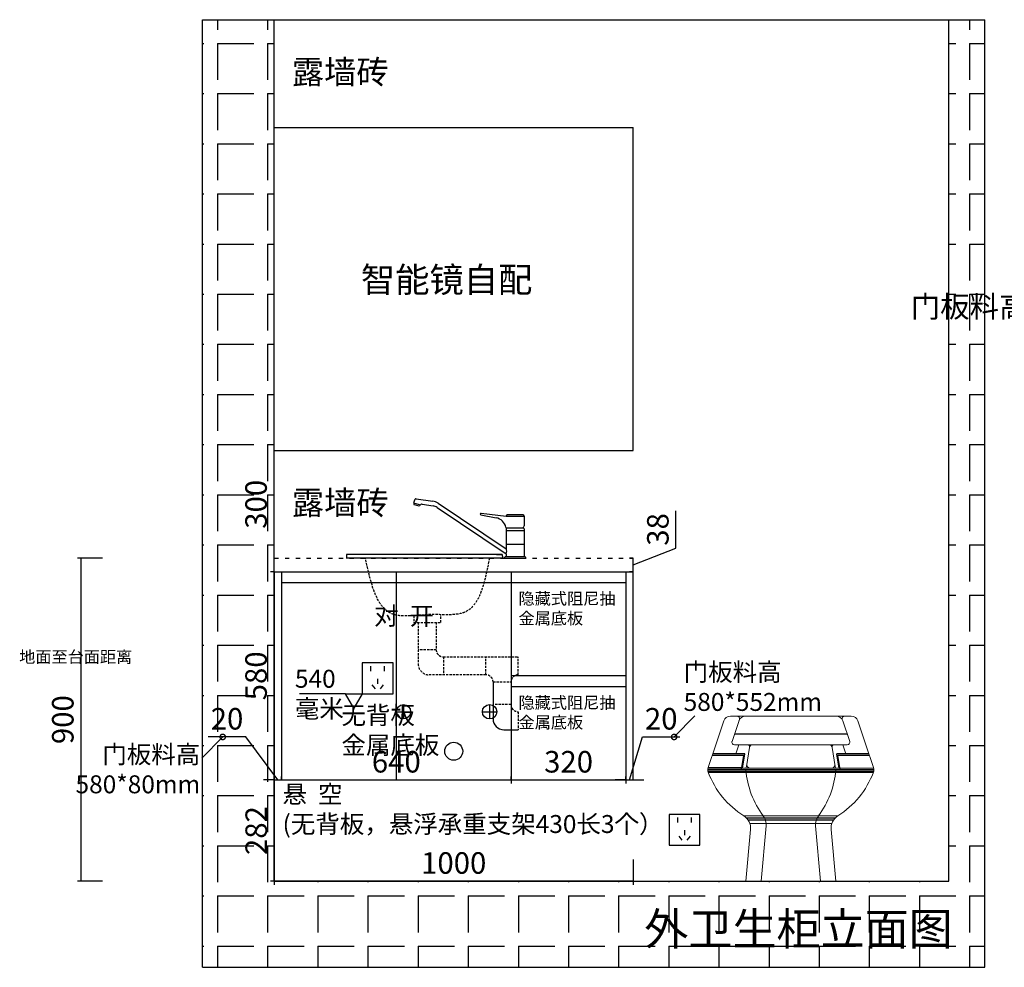
# Model space of a CAD drawing. Units: millimetres. Extents: x 244699 to 250113, y -53520 to -49619.
# Drawn here: x 244699 to 247443, y -52527 to -49887 of the extents above; entities that cross this region are included whole.
import ezdxf

# ---------------------------------------------------------------- set-up
doc = ezdxf.new("R2010")
doc.units = ezdxf.units.MM
doc.header["$PDMODE"] = 35
for name, pattern in [('ACAD_ISO02W100', [15, 12, -3]), ('ACAD_ISO03W100', [30, 12, -18]), ('DASHEDX2', [38.1, 25.4, -12.7]), ('HIDDEN', [9.525, 6.35, -3.175])]:
    doc.linetypes.add(name, pattern=pattern)
doc.layers.add('I-FURN-IBN', color=1, linetype='Continuous', lineweight=15)
doc.layers.add('LAYER6', color=6, linetype='Continuous')
doc.layers.add('上水', color=7, linetype='Continuous')
doc.styles.add('ROMANC', font='simhei.ttf')
doc.styles.add('工程', font='txt', dxfattribs={"width": 0.6, "height": 70})
doc.dimstyles.new('x1aoguan③', dxfattribs={"dimscale": 20, "dimtxt": 3, "dimasz": 1.5, "dimexe": 0.5, "dimexo": 0.5, "dimtad": 1, "dimdec": 0, "dimdsep": 46, "dimtxsty": 'ROMANC', "dimblk": 'NONE', "dimcen": 2.5, "dimclrd": 3, "dimclre": 3, "dimadec": 0, "dimazin": 0, "dimtfac": 1, "dimtdec": 0, "dimtmove": 0, "dimatfit": 3, "dimldrblk": 'DOTSMALL', "dimfxl": 3, "dimfxlon": 1, "dimarcsym": 0})

# ---------------------------------------------------------------- blocks, each defined once
blk = doc.blocks.new('*D13')
at = {"color": 3, "lineweight": -2, "transparency": 16777216}
for p, q in [((245408.7, -51424.8), (245398.7, -51424.8)), ((245408.7, -51424.8), (245408.7, -52004.8)), ((245408.7, -52004.8), (245398.7, -52004.8))]:
    blk.add_line(p, q, dxfattribs=at)
at = {"layer": 'Defpoints', "color": 0, "transparency": 16777216}
for p in [(245408.7, -51424.8), (245408.7, -52004.8), (245408.7, -52004.8)]:
    blk.add_point(p, dxfattribs=at)
at = {"color": 0, "lineweight": 15, "transparency": 16777216, "insert": (245365.8, -51714.8), "char_height": 60, "attachment_point": 5, "rotation": 90, "style": 'ROMANC'}
blk.add_mtext('580', dxfattribs=at)
blk = doc.blocks.new('_DOTSMALL')
at = {"color": 0, "linetype": 'ByBlock', "const_width": 0.5}
blk.add_lwpolyline([(-0.0625, 0, 1), (0.0625, 0, 1)], format="xyb", close=True, dxfattribs=at)
blk = doc.blocks.new('_None')
blk = doc.blocks.new('*D14')
at = {"color": 3, "lineweight": -2, "transparency": 16777216}
for p, q in [((245408.7, -52004.8), (245398.7, -52004.8)), ((245408.7, -52004.8), (245408.7, -52286.8)), ((245408.7, -52286.8), (245398.7, -52286.8))]:
    blk.add_line(p, q, dxfattribs=at)
at = {"layer": 'Defpoints', "color": 0, "transparency": 16777216}
for p in [(245408.7, -52004.8), (245408.7, -52286.8), (245408.7, -52286.8)]:
    blk.add_point(p, dxfattribs=at)
at = {"color": 0, "lineweight": 15, "transparency": 16777216, "insert": (245366.2, -52145.8), "char_height": 60, "attachment_point": 5, "rotation": 90, "style": 'ROMANC'}
blk.add_mtext('282', dxfattribs=at)
blk = doc.blocks.new('*D15')
at = {"color": 3, "lineweight": -2, "transparency": 16777216}
for p, q in [((246527.8, -51358.6), (246527.8, -51255.1)), ((246408.7, -51405.8), (246527.8, -51358.6)), ((246408.7, -51386.8), (246398.7, -51386.8)), ((246408.7, -51424.8), (246408.7, -51386.8)), ((246408.7, -51424.8), (246398.7, -51424.8))]:
    blk.add_line(p, q, dxfattribs=at)
at = {"layer": 'Defpoints', "color": 0, "linetype": 'ACAD_ISO03W100', "transparency": 16777216}
for p in [(246408.7, -51386.8), (246408.7, -51386.8), (246408.7, -51424.8)]:
    blk.add_point(p, dxfattribs=at)
at = {"color": 0, "linetype": 'ACAD_ISO03W100', "transparency": 16777216, "insert": (246485.3, -51306.9), "char_height": 60, "attachment_point": 5, "rotation": 90, "style": 'ROMANC'}
blk.add_mtext('38', dxfattribs=at)
blk = doc.blocks.new('*D16')
at = {"color": 3, "lineweight": -2, "transparency": 16777216}
for p, q in [((245329.3, -51885), (245224.8, -51885)), ((245418.7, -52004.8), (245329.3, -51885)), ((245408.7, -52004.8), (245378.7, -52004.8)), ((245408.7, -52004.8), (245408.7, -51994.8)), ((245408.7, -52004.8), (245428.7, -52004.8)), ((245408.7, -52004.8), (245428.7, -52004.8)), ((245428.7, -52004.8), (245428.7, -51994.8)), ((245428.7, -52004.8), (245458.7, -52004.8))]:
    blk.add_line(p, q, dxfattribs=at)
at = {"layer": 'Defpoints', "color": 0, "transparency": 16777216}
for p in [(245408.7, -52004.8), (245428.7, -52004.8), (245428.7, -52006)]:
    blk.add_point(p, dxfattribs=at)
at = {"color": 0, "lineweight": 15, "transparency": 16777216, "insert": (245277.1, -51842.2), "char_height": 60, "attachment_point": 5, "style": 'ROMANC'}
blk.add_mtext('20', dxfattribs=at)
blk = doc.blocks.new('dscl')
at = {"color": 251}
for p, q in [((-24.2, 165.1), (22.2, 158.6)), ((-31.6, 154.3), (-12.2, 148.5)), ((-28.3, 163.5), (-31.4, 154.3)), ((-30, 153.9), (-30.9, 151.2)), ((-30, 149.4), (-16.8, 145.4)), ((-14.1, 149.1), (-15, 146.3)), ((-11.9, 148.8), (-12.2, 148.5)), ((-11.9, 148.8), (-10.9, 149.7)), ((-7.3, 150.7), (22.8, 145.6)), ((34, 141.2), (226.8, 12.4)), ((37.2, 152.9), (226.8, 26.2)), ((155.7, 120.3), (198.3, 112.2)), ((226.9, 115.7), (156.6, 124.5)), ((276.2, 115.7), (226.9, 115.7)), ((273.8, 120.3), (229.8, 120.3)), ((276.8, 117.3), (276.8, 89.8)), ((229.8, 84.8), (226.8, 81.8)), ((226.9, 84.8), (273.8, 84.8)), ((273.8, 84.8), (276.8, 81.8)), ((226.8, 81.8), (226.8, 26.2)), ((226.8, 77.2), (276.8, 77.2)), ((276.8, 81.8), (276.8, 3.5)), ((226.8, 39.1), (276.8, 39.1)), ((-218.4, 10.3), (-218.4, -1.5)), ((215.4, 10), (-218.4, 10)), ((218.4, 0), (-218.4, 0)), ((215.4, 10), (199.2, 10)), ((199.2, 10), (215.4, 10)), ((218.4, 0), (215.4, 10)), ((222.1, 2), (222.1, 0.3)), ((222.1, 0.3), (281, 0.3)), ((279.5, 3.5), (223.6, 3.5)), ((226.8, 12.4), (226.8, 3.5)), ((281, 0.3), (281, 2)), ((190.1, -345.1), (190.1, -448)), ((220.1, -478), (260.1, -478))]:
    blk.add_line(p, q, dxfattribs=at)
at = {"color": 251, "linetype": 'HIDDEN'}
for p, q in [((-30.6, -159.8), (-30.6, -178.9)), ((44.3, -178.9), (44.3, -157.6)), ((-30.6, -178.9), (44.3, -178.9)), ((-18.4, -178.9), (-18.4, -295.1)), ((31.6, -178.9), (31.6, -255.1)), ((31.6, -255.1), (-18.4, -255.1)), ((51.6, -275.1), (260.1, -275.1)), ((51.6, -275.1), (51.6, -325.1)), ((170.1, -325.1), (170.1, -275.1)), ((260.1, -325.1), (260.1, -275.1)), ((170.1, -325.1), (11.6, -325.1)), ((190.1, -345.1), (240.1, -345.1)), ((240.1, -345.1), (240.1, -408)), ((240.1, -408), (190.1, -408)), ((260.1, -428), (260.1, -478))]:
    blk.add_line(p, q, dxfattribs=at)
at = {"color": 7}
blk.add_line((260.1, -275.1), (260.1, -275.1), dxfattribs=at)
at = {"color": 251}
for centre, radius, start, end in [((-24.8, 160.9), 4.32, 82.0141, 142.8147), ((-29.6, 150.7), 1.44, 161.1592, 253.3417), ((-16.4, 146.8), 1.44, 253.3417, 341.1592), ((-8, 146.5), 4.32, 80.3392, 131.7526), ((17.2, 123), 36, 56.2601, 82.0141), ((18, 117.2), 28.8, 56.2601, 80.3392), ((156.8, 122.2), 2.27, 96.6975, 239.5562), ((191.8, 77.8), 35, 12.8718, 79.3147), ((229.8, 117.3), 3, 90, 180), ((273.8, 117.3), 3, 0, 90), ((226.9, 85.8), 1, 192.8718, 270), ((271.8, 89.8), 5, 270, 0), ((223.6, 2), 1.5, 90, 180), ((212.1, 19.3), 16.2, 334.7604, 25.2396), ((279.5, 2), 1.5, 0, 90), ((220.1, -448), 30, 180, 270)]:
    blk.add_arc(centre, radius, start, end, dxfattribs=at)
at = {"color": 251, "linetype": 'HIDDEN'}
for centre, radius, start, end in [((51.6, -255.1), 20, 180, 270), ((11.6, -295.1), 30, 180, 270), ((170.1, -345.1), 20, 0, 90), ((260.1, -345.1), 20, 90, 180), ((260.1, -408), 20, 180, 270)]:
    blk.add_arc(centre, radius, start, end, dxfattribs=at)
blk.add_spline([(179.8, 0), (112.2, -150.1), (13.6, -157.4), (-90.6, -155.6), (-165.5, 0)], degree=3, dxfattribs=at)
blk = doc.blocks.new('*D17')
at = {"color": 3, "lineweight": -2, "transparency": 16777216}
for p, q in [((244930.2, -51386.8), (244860.2, -51386.8)), ((244870.2, -51386.8), (244870.2, -52286.8)), ((244930.2, -52286.8), (244860.2, -52286.8))]:
    blk.add_line(p, q, dxfattribs=at)
at = {"layer": 'Defpoints', "color": 0, "transparency": 16777216}
for p in [(245408.7, -51386.8), (244870.2, -52286.8), (245408.7, -52286.8)]:
    blk.add_point(p, dxfattribs=at)
at = {"color": 0, "transparency": 16777216, "insert": (244827.3, -51836.8), "char_height": 60, "attachment_point": 5, "rotation": 90, "style": 'ROMANC'}
blk.add_mtext('900', dxfattribs=at)
blk = doc.blocks.new('A$C5A3B0E83')
at = {"layer": 'I-FURN-IBN'}
for p, q in [((22.2, 380), (44.3, 446.3)), ((63.2, 460), (81.3, 460)), ((67.4, 389.2), (87.9, 450.8)), ((81.3, 460), (105.4, 460)), ((105.4, 460), (357.3, 460)), ((381.4, 460), (357.3, 460)), ((395.3, 389.2), (376.2, 446.3)), ((381.4, 460), (399.4, 460)), ((440.5, 380), (418.4, 446.3)), ((1, 316.6), (22.2, 380)), ((111.2, 380), (74, 380)), ((78.1, 355), (86.7, 380)), ((107.7, 319.2), (115.8, 372.4)), ((111.2, 380), (124.7, 380)), ((124.7, 380), (337.9, 380)), ((337.9, 380), (351.5, 380)), ((354.9, 319.2), (346.8, 372.4)), ((351.5, 380), (388.6, 380)), ((384.6, 355), (376, 380)), ((461.6, 316.6), (440.5, 380)), ((94.9, 314.8), (0.5, 314.8)), ((1.3, 303.2), (461.4, 303.2)), ((97, 315), (102.8, 315)), ((99.9, 315), (117.6, 315)), ((345.1, 315), (117.6, 315)), ((345.1, 315), (363, 315)), ((359.9, 315), (366.2, 315)), ((462.1, 314.8), (368.3, 314.8)), ((100.5, 181.7), (362.2, 181.7)), ((106.3, 0), (119.1, 144.3)), ((345.7, 161), (117, 161)), ((148.8, 0), (162.4, 154)), ((313.8, 0), (300.2, 154)), ((356.3, 0), (343.6, 144.3)), ((106.3, 0), (356.3, 0))]:
    blk.add_line(p, q, dxfattribs=at)
for centre, radius, start, end in [((63.2, 440), 20, 90, 161.5651), ((81.3, 453), 7, 341.5651, 90), ((105.4, 440), 20, 90, 161.5651), ((357.3, 440), 20, 18.4349, 90), ((357.3, 440), 20, 18.4349, 90), ((381.4, 453), 7, 90, 198.4349), ((399.4, 440), 20, 18.4349, 90), ((74, 387), 7, 161.5651, 270), ((388.6, 387), 7, 270, 18.4349), ((111.2, 375), 5, 351.3357, 90), ((124.7, 371), 9, 90, 171.3357), ((337.9, 371), 9, 8.6643, 90), ((351.5, 375), 5, 90, 188.6643), ((20, 310.2), 20, 161.5651, 200.6395), ((231.3, 389.9), 245.8, 200.6395, 237.8466), ((102.8, 320), 5, 270, 351.3357), ((348.9, 327.8), 243.2, 184.1971, 216.9589), ((117.6, 324), 9, 171.3357, 270), ((113.8, 327.8), 243.2, 323.0411, 355.8029), ((345.1, 324), 9, 270, 8.6643), ((359.9, 320), 5, 188.6643, 270), ((231.3, 389.9), 245.8, 302.1534, 339.3605), ((442.7, 310.2), 20, 339.3605, 18.4349), ((79.2, 147.9), 40, 354.9575, 57.8466), ((122.6, 157.5), 40, 354.9575, 36.9589), ((340.1, 157.5), 40, 143.0411, 185.0425), ((383.4, 147.9), 40, 122.1534, 185.0425)]:
    blk.add_arc(centre, radius, start, end, dxfattribs=at)
at = {"layer": 'LAYER6', "color": 250}
for p, q in [((388.3, 410), (74.3, 410)), ((103.1, 355), (13.8, 355)), ((100.3, 350), (13.8, 350)), ((94.2, 310), (100.3, 350)), ((97, 315), (103.1, 355)), ((448.8, 355), (359.6, 355)), ((366.2, 315), (359.6, 355)), ((448.8, 350), (362.4, 350)), ((369.1, 310), (362.4, 350)), ((462.7, 310), (0, 310)), ((462, 305.2), (0.6, 305.2)), ((1, 316.6), (95.2, 316.6)), ((106.7, 176.9), (356, 176.9)), ((350.1, 170), (112.5, 170))]:
    blk.add_line(p, q, dxfattribs=at)
blk = doc.blocks.new('*D19')
at = {"color": 3, "lineweight": -2, "transparency": 16777216}
for p, q in [((245428.7, -52004.8), (245428.7, -51994.8)), ((245428.7, -52004.8), (246068.7, -52004.8)), ((246068.7, -52004.8), (246068.7, -51994.8))]:
    blk.add_line(p, q, dxfattribs=at)
at = {"layer": 'Defpoints', "color": 0, "transparency": 16777216}
for p in [(245428.7, -52004.8), (246068.7, -52004.8), (246068.7, -52004.8)]:
    blk.add_point(p, dxfattribs=at)
at = {"color": 0, "transparency": 16777216, "insert": (245748.7, -51961.9), "char_height": 60, "attachment_point": 5, "style": 'ROMANC'}
blk.add_mtext('640', dxfattribs=at)
blk = doc.blocks.new('*D20')
at = {"color": 3, "lineweight": -2, "transparency": 16777216}
for p, q in [((246398.7, -52004.8), (246434.6, -51885)), ((246434.6, -51885), (246539.1, -51885)), ((246388.7, -52004.8), (246358.7, -52004.8)), ((246388.7, -52004.8), (246388.7, -51994.8)), ((246388.7, -52004.8), (246408.7, -52004.8)), ((246388.7, -52004.8), (246408.7, -52004.8)), ((246408.7, -52004.8), (246408.7, -51994.8)), ((246408.7, -52004.8), (246438.7, -52004.8))]:
    blk.add_line(p, q, dxfattribs=at)
at = {"layer": 'Defpoints', "color": 0, "transparency": 16777216}
for p in [(246388.7, -52004.8), (246408.7, -52004.8), (246408.7, -52004.8)]:
    blk.add_point(p, dxfattribs=at)
at = {"color": 0, "transparency": 16777216, "insert": (246486.9, -51842.2), "char_height": 60, "attachment_point": 5, "style": 'ROMANC'}
blk.add_mtext('20', dxfattribs=at)
blk = doc.blocks.new('*D22')
at = {"color": 3, "lineweight": -2, "transparency": 16777216}
for p, q in [((245408.7, -52226.8), (245408.7, -52296.8)), ((246408.7, -52226.8), (246408.7, -52296.8)), ((246408.7, -52286.8), (245408.7, -52286.8))]:
    blk.add_line(p, q, dxfattribs=at)
at = {"layer": 'Defpoints', "color": 0, "transparency": 16777216}
for p in [(245408.7, -52004.8), (246408.7, -52004.8), (245408.7, -52286.8)]:
    blk.add_point(p, dxfattribs=at)
at = {"color": 0, "transparency": 16777216, "insert": (245908.7, -52243.9), "char_height": 60, "attachment_point": 5, "style": 'ROMANC'}
blk.add_mtext('1000', dxfattribs=at)
blk = doc.blocks.new('*D23')
at = {"color": 3, "lineweight": -2, "transparency": 16777216}
for p, q in [((245408.7, -51086.8), (245418.7, -51086.8)), ((245408.7, -51386.8), (245408.7, -51086.8)), ((245408.7, -51386.8), (245418.7, -51386.8))]:
    blk.add_line(p, q, dxfattribs=at)
at = {"layer": 'Defpoints', "color": 0, "linetype": 'ACAD_ISO03W100', "transparency": 16777216}
for p in [(245408.7, -51086.8), (245408.7, -51086.8), (245408.7, -51386.8)]:
    blk.add_point(p, dxfattribs=at)
at = {"color": 0, "linetype": 'ACAD_ISO03W100', "transparency": 16777216, "insert": (245365.8, -51236.8), "char_height": 60, "attachment_point": 5, "rotation": 90, "style": 'ROMANC'}
blk.add_mtext('300', dxfattribs=at)
blk = doc.blocks.new('*D24')
at = {"color": 3, "lineweight": -2, "transparency": 16777216}
for p, q in [((246388.7, -51944.8), (246388.7, -52014.8)), ((246068.7, -52004.8), (246068.7, -52014.8)), ((246068.7, -52004.8), (246388.7, -52004.8))]:
    blk.add_line(p, q, dxfattribs=at)
at = {"layer": 'Defpoints', "color": 0, "transparency": 16777216}
for p in [(246388.7, -51666.6), (246068.7, -52004.8), (246388.7, -52004.8)]:
    blk.add_point(p, dxfattribs=at)
at = {"color": 0, "transparency": 16777216, "insert": (246228.7, -51961.9), "char_height": 60, "attachment_point": 5, "style": 'ROMANC'}
blk.add_mtext('320', dxfattribs=at)

msp = doc.modelspace()

# ---------------------------------------------------------------- hatches: boundary and pattern name
at = {"linetype": 'DASHEDX2'}
h = msp.add_hatch(dxfattribs=at)
h.set_pattern_fill('ANGLE', color=251, scale=20, angle=-90, style=0)
h.set_pattern_definition([(270, (59868.58, -6785.75), (139.7, -2e-14), [101.6, -38.1]), (0, (59868.58, -6785.75), (3e-14, 139.7), [101.6, -38.1])])
h.paths.add_polyline_path([(245208.7, -52526.8), (247388.7, -52526.8), (247388.7, -49886.8), (247288.7, -49886.8), (247288.7, -52286.8), (245408.7, -52286.8), (245408.7, -49886.8), (245208.7, -49886.8)])

# ---------------------------------------------------------------- linework, layer by layer
for p, q in [((245208.7, -52526.8, -8.3), (245208.7, -49886.8, -8.3)), ((245208.7, -49886.8, -8.3), (247388.7, -49886.8, -8.3)), ((245408.7, -52286.8, -8.3), (245408.7, -49886.8, -8.3)), ((247288.7, -52286.8, -8.3), (247288.7, -49886.8, -8.3)), ((247388.7, -52526.8, -8.3), (247388.7, -49886.8, -8.3)), ((245408.7, -51424.8, -8.3), (246408.7, -51424.8, -8.3)), ((245428.7, -51424.8, -8.3), (245428.7, -52004.8, -8.3)), ((245748.7, -51424.8, -8.3), (245748.7, -52004.8, -8.3)), ((246068.7, -51424.8, -8.3), (246068.7, -52004.8, -8.3)), ((246388.7, -51424.8, -8.3), (246388.7, -52004.8, -8.3)), ((246408.7, -52004.8, -8.3), (246408.7, -51424.8, -8.3)), ((246388.7, -51714.8, -8.3), (246068.7, -51714.8, -8.3)), ((245408.7, -52004.8, -8.3), (246408.7, -52004.8, -8.3)), ((245408.7, -52286.8, -8.3), (247288.7, -52286.8, -8.3)), ((245208.7, -52526.8, -8.3), (247388.7, -52526.8, -8.3))]:
    msp.add_line(p, q)
at = {"color": 8, "linetype": 'ACAD_ISO03W100'}
for p in [(245408.7, -51386.8, -8.3), (246408.7, -51424.8, -8.3)]:
    msp.add_line(p, (246408.7, -51386.8, -8.3), dxfattribs=at)
at = {"color": 251}
for p, q in [((245428.7, -51454.8, -8.3), (246388.7, -51454.8, -8.3)), ((246068.7, -51744.8, -8.3), (246388.7, -51744.8, -8.3))]:
    msp.add_line(p, q, dxfattribs=at)
at = {"color": 1}
for p, q in [((245748.7, -51814.8, -8.3), (245788.7, -51814.8, -8.3)), ((245768.7, -51794.8, -8.3), (245768.7, -51834.8, -8.3)), ((245988.7, -51814.8, -8.3), (246028.7, -51814.8, -8.3)), ((246008.7, -51794.8, -8.3), (246008.7, -51834.8, -8.3))]:
    msp.add_line(p, q, dxfattribs=at)
for centre in [(245768.7, -51814.8, -8.3), (246008.7, -51814.8, -8.3)]:
    msp.add_circle(centre, 20, dxfattribs=at)
at = {"color": 5}
msp.add_circle((245908.7, -51924.8, -8.3), 25, dxfattribs=at)
at = {"layer": '上水', "color": 1}
for p, q in [((245408.7, -50186.8, -8.3), (246408.7, -50186.8, -8.3)), ((245408.7, -51086.8, -8.3), (245408.7, -50186.8, -8.3)), ((246408.7, -51086.8, -8.3), (246408.7, -50186.8, -8.3)), ((245408.7, -51086.8, -8.3), (246408.7, -51086.8, -8.3)), ((245676.8, -51687.4, -8.3), (245676.8, -51701.7, -8.3)), ((245714.9, -51687.4, -8.3), (245714.9, -51701.7, -8.3)), ((245681, -51739.6, -8.3), (245689.6, -51750.9, -8.3)), ((245696.7, -51722.7, -8.3), (245696.7, -51736.9, -8.3)), ((245712.3, -51739.6, -8.3), (245703.7, -51750.9, -8.3)), ((245607.4, -51764.8, -8.3), (245479.1, -51764.8, -8.3)), ((245607.4, -51764.8, -8.3), (245653.7, -51764.8, -8.3)), ((245630.5, -51804.8, -8.3), (245607.4, -51764.8, -8.3)), ((245653.7, -51764.8, -8.3), (245630.5, -51804.8, -8.3)), ((246531.8, -52109.4, -8.3), (246531.8, -52123.7, -8.3)), ((246569.9, -52109.4, -8.3), (246569.9, -52123.7, -8.3)), ((246551.7, -52144.7, -8.3), (246551.7, -52158.9, -8.3)), ((246536, -52161.6, -8.3), (246544.6, -52172.9, -8.3)), ((246567.3, -52161.6, -8.3), (246558.7, -52172.9, -8.3))]:
    msp.add_line(p, q, dxfattribs=at)
at = {"layer": '上水', "color": 1, "elevation": -8.3}
for points in [[(245653.7, -51764.8), (245739.7, -51764.8), (245739.7, -51678.8), (245653.7, -51678.8)], [(246508.7, -52186.8), (246594.7, -52186.8), (246594.7, -52100.8), (246508.7, -52100.8)]]:
    msp.add_lwpolyline(points, close=True, dxfattribs=at)

# ---------------------------------------------------------------- block references
at = {"lineweight": 5}
msp.add_blockref('dscl', (245828.3, -51386.8, -8.3), dxfattribs=at)
at = {"layer": 'I-FURN-IBN'}
msp.add_blockref('A$C5A3B0E83', (246616.7, -52286.8, -8.3), dxfattribs=at)

# ---------------------------------------------------------------- texts
at = {"lineweight": 15, "char_height": 66, "attachment_point": 1, "style": '工程'}
for insert in [(245457.5, -49999.5, -8.3), (245457.5, -51199.5, -8.3)]:
    msp.add_mtext_dynamic_manual_height_columns('{\\C1;露墙砖}', width=188.12, gutter_width=350, heights=[0], dxfattribs=dict(at, insert=insert))
at = {"color": 0, "insert": (247926.7, -50656.3, -8.3), "char_height": 60, "width": 395.483, "attachment_point": 3}
msp.add_mtext('{\\fSimSun|b1|i0|c134|p54;门板料高580*80mm}', dxfattribs=at)
at = {"lineweight": 15}
for s, insert, char_height, width, attachment_point in [('{\\fSimSun|b0|i0|c134|p54;隐藏式阻尼抽\\P金属底板}', (246089.3, -51483, -8.3), 33, 929.253, 1), ('{\\fSimSun|b0|i0|c134|p54;对  开}', (245853.9, -51522.9, -8.3), 50, 220.518, 3), ('{\\fSimSun|b0|i0|c134|p54;无背板\\P金属底板}', (245595.9, -51799.3, -8.3), 50, 929.253, 1), ('{\\fSimSun|b0|i0|c134|p54;隐藏式阻尼抽\\P金属底板}', (246089.3, -51773, -8.3), 33, 929.253, 1)]:
    msp.add_mtext(s, dxfattribs=dict(at, insert=insert, char_height=char_height, width=width, attachment_point=attachment_point))
at = {"color": 127, "insert": (244698, -51645.5, -8.3), "char_height": 33, "width": 321.298, "attachment_point": 1}
msp.add_mtext('{\\fSimSun|b1|i0|c134|p54;\\C5;地面至台面距离}', dxfattribs=at)
at = {"color": 4, "char_height": 50, "width": 294.961}
for s, insert, attachment_point in [('{\\fSimSun|b1|i0|c134|p54;\\C0;门板料高\\P580*552mm}', (246549.4, -51812.4, -8.3), 7), ('{\\fSimSun|b1|i0|c134|p54;\\C0;门板料高\\P580*80mm}', (245202.5, -51908.6, -8.3), 3)]:
    msp.add_mtext(s, dxfattribs=dict(at, insert=insert, attachment_point=attachment_point))
at = {"color": 252, "linetype": 'ACAD_ISO02W100', "insert": (245431.9, -52019.2, -8.3), "char_height": 50, "width": 1497.047, "attachment_point": 1}
msp.add_mtext('{\\fSimSun|b0|i0|c134|p54;悬  空\\P(无背板，悬浮承重支架430长3个）}', dxfattribs=at)
at = {"insert": (246439.7, -52374.8, -8.3), "char_height": 90, "width": 921.398, "attachment_point": 1}
msp.add_mtext('{\\fSimSun|b0|i0|c134|p54;外卫生柜立面图}', dxfattribs=at)
at = {"layer": '上水', "color": 1, "attachment_point": 1}
for s, insert, char_height, width in [('{\\fSimSun|b0|i0|c134|p54;智能镜自配}', (245650.2, -50576.1, -8.3), 70, 495.167), ('{\\fSimSun|b0|i0|c134|p2;540\\P毫米}', (245466.3, -51697.9, -8.3), 50, 178.136)]:
    msp.add_mtext(s, dxfattribs=dict(at, insert=insert, char_height=char_height, width=width))

# ---------------------------------------------------------------- dimensions: what is measured, and where the dimension line sits
at = {"color": 8, "linetype": 'ACAD_ISO03W100'}
dim = msp.add_linear_dim(base=(245408.7, -51086.8, -8.3), p1=(245408.7, -51386.8, -8.3), p2=(245408.7, -51086.8, -8.3), angle=90, dimstyle='x1aoguan③', override={"dimtmove": 1}, dxfattribs=at)
dim.commit()
dim.dimension.update_dxf_attribs({"geometry": '*D23', "text_midpoint": (245365.8, -51236.8, -8.3)})
dim = msp.add_linear_dim(base=(246408.7, -51386.8, -8.3), p1=(246408.7, -51424.8, -8.3), p2=(246408.7, -51386.8, -8.3), angle=90, dimstyle='x1aoguan③', override={"dimtmove": 1}, dxfattribs=at)
dim.commit()
dim.dimension.update_dxf_attribs({"geometry": '*D15', "text_midpoint": (246527.8, -51346.1, -8.3), "dimtype": 128})
at = {"color": 5}
dim = msp.add_linear_dim(base=(244870.2, -52286.8, -8.3), p1=(245408.7, -51386.8, -8.3), p2=(245408.7, -52286.8, -8.3), angle=90, dimstyle='x1aoguan③', override={"dimtmove": 1}, dxfattribs=at)
dim.commit()
dim.dimension.update_dxf_attribs({"geometry": '*D17', "text_midpoint": (244827.3, -51836.8, -8.3)})
at = {"lineweight": 15}
for base, p1, p2, picture, middle in [((245408.7, -52004.8, -8.3), (245408.7, -51424.8, -8.3), (245408.7, -52004.8, -8.3), '*D13', (245365.8, -51714.8, -8.3)), ((245408.7, -52286.8, -8.3), (245408.7, -52004.8, -8.3), (245408.7, -52286.8, -8.3), '*D14', (245366.2, -52145.8, -8.3))]:
    dim = msp.add_linear_dim(base=base, p1=p1, p2=p2, angle=90, dimstyle='x1aoguan③', override={"dimtmove": 1}, dxfattribs=at)
    dim.commit()
    dim.dimension.update_dxf_attribs({"geometry": picture, "text_midpoint": middle})
for base, p1, p2, picture, middle in [((246388.7, -52004.8, -8.3), (246068.7, -52004.8, -8.3), (246388.7, -51666.6, -8.3), '*D24', (246228.7, -51961.9, -8.3)), ((246068.7, -52004.8, -8.3), (245428.7, -52004.8, -8.3), (246068.7, -52004.8, -8.3), '*D19', (245748.7, -51961.9, -8.3)), ((245408.7, -52286.8, -8.3), (246408.7, -52004.8, -8.3), (245408.7, -52004.8, -8.3), '*D22', (245908.7, -52243.9, -8.3))]:
    dim = msp.add_linear_dim(base=base, p1=p1, p2=p2, dimstyle='x1aoguan③')
    dim.commit()
    dim.dimension.update_dxf_attribs({"geometry": picture, "text_midpoint": middle})
dim = msp.add_linear_dim(base=(245428.7, -52004.8, -8.3), p1=(245408.7, -52004.8, -8.3), p2=(245428.7, -52006, -8.3), angle=180, dimstyle='x1aoguan③', override={"dimtmove": 1}, dxfattribs=at)
dim.commit()
dim.dimension.update_dxf_attribs({"geometry": '*D16', "text_midpoint": (245316.8, -51885, -8.3), "dimtype": 128})
dim = msp.add_linear_dim(base=(246408.7, -52004.8, -8.3), p1=(246388.7, -52004.8, -8.3), p2=(246408.7, -52004.8, -8.3), dimstyle='x1aoguan③', override={"dimtmove": 1})
dim.commit()
dim.dimension.update_dxf_attribs({"geometry": '*D20', "text_midpoint": (246447.1, -51842.2, -8.3)})

# ---------------------------------------------------------------- leaders
at = {"color": 4, "lineweight": 15}
for points in [[(246522.9, -51885, -8.3), (246580.8, -51825.9, -8.3)], [(245265.1, -51885, -8.3), (245207.1, -51944.1, -8.3)]]:
    msp.add_leader(points, dimstyle='x1aoguan③', override={"dimgap": 0.625, "dimtad": 0}, dxfattribs=at)

doc.saveas('drawing.dxf')
